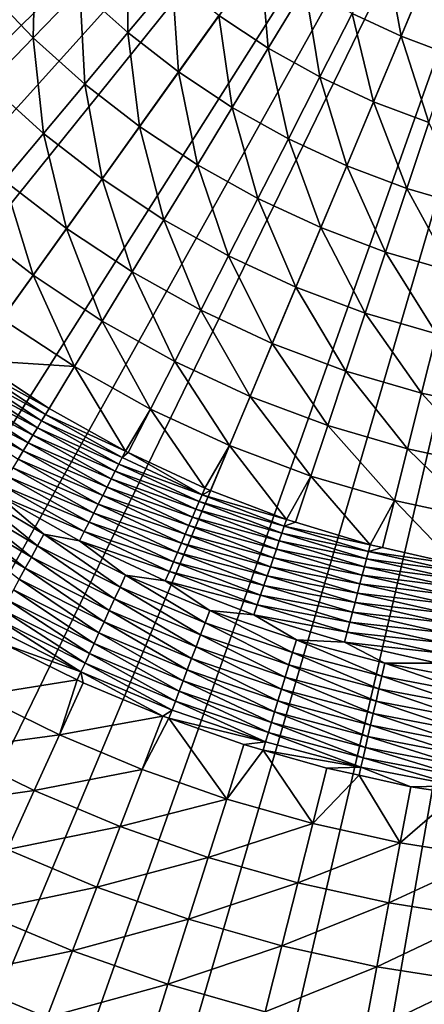
# Model space of a CAD drawing. Extents: x -148 to 357, y -520 to 98.
# Drawn here: x -30 to -12, y -495 to -450 of the extents above; entities that cross this region are included whole.
import ezdxf

# ---------------------------------------------------------------- set-up
doc = ezdxf.new("R2010")
doc.units = 0
doc.header["$MEASUREMENT"] = 0
doc.layers.add('L3', color=7, linetype='Continuous')

msp = doc.modelspace()

# ---------------------------------------------------------------- linework, layer by layer
at = {"layer": 'L3', "color": 7}
for points in [[(0, -420, 987.6187), (-94.52362, -452.6387, 987.6187), (-96.20498, -447.2874, 987.6187)], [(0, -420, 987.6187), (-92.54485, -457.8874, 987.6187), (-94.52362, -452.6387, 987.6187)], [(-90.27489, -463.0168, 987.6187), (-92.54485, -457.8874, 987.6187), (0, -420, 987.6187)], [(0, -420, 987.6187), (-87.72091, -468.0109, 987.6187), (-90.27489, -463.0168, 987.6187)], [(0, -420, 987.6187), (-84.89092, -472.8539, 987.6187), (-87.72091, -468.0109, 987.6187)], [(-81.79383, -477.5306, 987.6187), (-84.89092, -472.8539, 987.6187), (0, -420, 987.6187)], [(0, -420, 987.6187), (-78.43938, -482.0263, 987.6187), (-81.79383, -477.5306, 987.6187)], [(0, -420, 987.6187), (-74.83814, -486.3269, 987.6187), (-78.43938, -482.0263, 987.6187)], [(-71.00143, -490.4187, 987.6187), (-74.83814, -486.3269, 987.6187), (0, -420, 987.6187)], [(0, -420, 987.6187), (-66.94132, -494.289, 987.6187), (-71.00143, -490.4187, 987.6187)], [(0, -420, 987.6187), (-62.67059, -497.9256, 987.6187), (-66.94132, -494.289, 987.6187)], [(-58.20267, -501.317, 987.6187), (-62.67059, -497.9256, 987.6187), (0, -420, 987.6187)], [(0, -420, 987.6187), (-53.55163, -504.4525, 987.6187), (-58.20267, -501.317, 987.6187)], [(0, -420, 987.6187), (-48.7321, -507.3223, 987.6187), (-53.55163, -504.4525, 987.6187)], [(-43.75923, -509.9174, 987.6187), (-48.7321, -507.3223, 987.6187), (0, -420, 987.6187)], [(0, -420, 987.6187), (-38.64869, -512.2295, 987.6187), (-43.75923, -509.9174, 987.6187)], [(0, -420, 987.6187), (-33.41654, -514.2515, 987.6187), (-38.64869, -512.2295, 987.6187)], [(-28.07924, -515.9768, 987.6187), (-33.41654, -514.2515, 987.6187), (0, -420, 987.6187)], [(0, -420, 987.6187), (-22.6536, -517.4003, 987.6187), (-28.07924, -515.9768, 987.6187)], [(0, -420, 987.6187), (-17.15669, -518.5173, 987.6187), (-22.6536, -517.4003, 987.6187)], [(-11.60579, -519.3242, 987.6187), (-17.15669, -518.5173, 987.6187), (0, -420, 987.6187)], [(-27.60289, -448.4197, 1045.669), (-25.4019, -450.403, 1045.669), (-25.37409, -446.125, 1046.779)], [(-25.37409, -446.125, 1046.779), (-25.4019, -450.403, 1045.669), (-23.35082, -447.9481, 1046.779)], [(-31.96471, -448.3294, 1044.292), (-29.75827, -450.6389, 1044.292), (-29.64952, -446.2775, 1045.669)], [(-29.64952, -446.2775, 1045.669), (-29.75827, -450.6389, 1044.292), (-27.60289, -448.4197, 1045.669)], [(-15.05547, -449.5203, 1047.615), (-12.80732, -450.5628, 1047.615), (-13.53785, -446.5446, 1048.17)], [(-13.53785, -446.5446, 1048.17), (-12.80732, -450.5628, 1047.615), (-11.51631, -447.482, 1048.17)], [(-21.19695, -449.615, 1046.779), (-18.92455, -451.1162, 1046.779), (-19.28708, -446.9467, 1047.615)], [(-19.28708, -446.9467, 1047.615), (-18.92455, -451.1162, 1046.779), (-17.21942, -448.3126, 1047.615)], [(-12.80732, -450.5628, 1047.615), (-10.48754, -451.4344, 1047.615), (-11.51631, -447.482, 1048.17)], [(-25.4019, -450.403, 1045.669), (-23.05884, -452.2163, 1045.669), (-23.35082, -447.9481, 1046.779)], [(-23.35082, -447.9481, 1046.779), (-23.05884, -452.2163, 1045.669), (-21.19695, -449.615, 1046.779)], [(-31.96471, -448.3294, 1044.292), (-31.8248, -452.7666, 1042.658), (-29.75827, -450.6389, 1044.292)], [(-18.92455, -451.1162, 1046.779), (-16.54632, -452.4435, 1046.779), (-17.21942, -448.3126, 1047.615)], [(-17.21942, -448.3126, 1047.615), (-16.54632, -452.4435, 1046.779), (-15.05547, -449.5203, 1047.615)], [(-29.75827, -450.6389, 1044.292), (-27.38542, -452.7771, 1044.292), (-27.60289, -448.4197, 1045.669)], [(-27.60289, -448.4197, 1045.669), (-27.38542, -452.7771, 1044.292), (-25.4019, -450.403, 1045.669)], [(-23.05884, -452.2163, 1045.669), (-20.58684, -453.8494, 1045.669), (-21.19695, -449.615, 1046.779)], [(-21.19695, -449.615, 1046.779), (-20.58684, -453.8494, 1045.669), (-18.92455, -451.1162, 1046.779)], [(-16.54632, -452.4435, 1046.779), (-14.07555, -453.5893, 1046.779), (-15.05547, -449.5203, 1047.615)], [(-15.05547, -449.5203, 1047.615), (-14.07555, -453.5893, 1046.779), (-12.80732, -450.5628, 1047.615)], [(-31.8248, -452.7666, 1042.658), (-29.28716, -455.0532, 1042.658), (-29.75827, -450.6389, 1044.292)], [(-29.75827, -450.6389, 1044.292), (-29.28716, -455.0532, 1042.658), (-27.38542, -452.7771, 1044.292)], [(-27.38542, -452.7771, 1044.292), (-24.85941, -454.7319, 1044.292), (-25.4019, -450.403, 1045.669)], [(-25.4019, -450.403, 1045.669), (-24.85941, -454.7319, 1044.292), (-23.05884, -452.2163, 1045.669)], [(-14.07555, -453.5893, 1046.779), (-11.52606, -454.5472, 1046.779), (-12.80732, -450.5628, 1047.615)], [(-12.80732, -450.5628, 1047.615), (-11.52606, -454.5472, 1046.779), (-10.48754, -451.4344, 1047.615)], [(-20.58684, -453.8494, 1045.669), (-17.9997, -455.2932, 1045.669), (-18.92455, -451.1162, 1046.779)], [(-18.92455, -451.1162, 1046.779), (-17.9997, -455.2932, 1045.669), (-16.54632, -452.4435, 1046.779)], [(-24.85941, -454.7319, 1044.292), (-22.19438, -456.4926, 1044.292), (-23.05884, -452.2163, 1045.669)], [(-23.05884, -452.2163, 1045.669), (-22.19438, -456.4926, 1044.292), (-20.58684, -453.8494, 1045.669)], [(-17.9997, -455.2932, 1045.669), (-15.31191, -456.5397, 1045.669), (-16.54632, -452.4435, 1046.779)], [(-16.54632, -452.4435, 1046.779), (-15.31191, -456.5397, 1045.669), (-14.07555, -453.5893, 1046.779)], [(-31.8248, -452.7666, 1042.658), (-31.0935, -457.2152, 1040.78), (-29.28716, -455.0532, 1042.658)], [(-29.28716, -455.0532, 1042.658), (-26.58573, -457.1438, 1042.658), (-27.38542, -452.7771, 1044.292)], [(-27.38542, -452.7771, 1044.292), (-26.58573, -457.1438, 1042.658), (-24.85941, -454.7319, 1044.292)], [(-22.19438, -456.4926, 1044.292), (-19.40522, -458.0491, 1044.292), (-20.58684, -453.8494, 1045.669)], [(-20.58684, -453.8494, 1045.669), (-19.40522, -458.0491, 1044.292), (-17.9997, -455.2932, 1045.669)], [(-15.31191, -456.5397, 1045.669), (-12.53848, -457.5818, 1045.669), (-14.07555, -453.5893, 1046.779)], [(-14.07555, -453.5893, 1046.779), (-12.53848, -457.5818, 1045.669), (-11.52606, -454.5472, 1046.779)], [(-26.58573, -457.1438, 1042.658), (-23.73563, -459.0268, 1042.658), (-24.85941, -454.7319, 1044.292)], [(-24.85941, -454.7319, 1044.292), (-23.73563, -459.0268, 1042.658), (-22.19438, -456.4926, 1044.292)], [(-12.53848, -457.5818, 1045.669), (-9.69493, -458.4137, 1045.669), (-11.52606, -454.5472, 1046.779)], [(-31.0935, -457.2152, 1040.78), (-28.22546, -459.4348, 1040.78), (-29.28716, -455.0532, 1042.658)], [(-29.28716, -455.0532, 1042.658), (-28.22546, -459.4348, 1040.78), (-26.58573, -457.1438, 1042.658)], [(-19.40522, -458.0491, 1044.292), (-16.50755, -459.3929, 1044.292), (-17.9997, -455.2932, 1045.669)], [(-17.9997, -455.2932, 1045.669), (-16.50755, -459.3929, 1044.292), (-15.31191, -456.5397, 1045.669)], [(-23.73563, -459.0268, 1042.658), (-20.75279, -460.6914, 1042.658), (-22.19438, -456.4926, 1044.292)], [(-22.19438, -456.4926, 1044.292), (-20.75279, -460.6914, 1042.658), (-19.40522, -458.0491, 1044.292)], [(-16.50755, -459.3929, 1044.292), (-13.51755, -460.5163, 1044.292), (-15.31191, -456.5397, 1045.669)], [(-15.31191, -456.5397, 1045.669), (-13.51755, -460.5163, 1044.292), (-12.53848, -457.5818, 1045.669)], [(-32.79148, -459.2475, 1038.67), (-29.76683, -461.5883, 1038.67), (-31.0935, -457.2152, 1040.78)], [(-31.0935, -457.2152, 1040.78), (-29.76683, -461.5883, 1038.67), (-28.22546, -459.4348, 1040.78)], [(-28.22546, -459.4348, 1040.78), (-25.19957, -461.4338, 1040.78), (-26.58573, -457.1438, 1042.658)], [(-26.58573, -457.1438, 1042.658), (-25.19957, -461.4338, 1040.78), (-23.73563, -459.0268, 1042.658)], [(-13.51755, -460.5163, 1044.292), (-10.45197, -461.4132, 1044.292), (-12.53848, -457.5818, 1045.669)], [(-12.53848, -457.5818, 1045.669), (-10.45197, -461.4132, 1044.292), (-9.69493, -458.4137, 1045.669)], [(-20.75279, -460.6914, 1042.658), (-17.65389, -462.1285, 1042.658), (-19.40522, -458.0491, 1044.292)], [(-19.40522, -458.0491, 1044.292), (-17.65389, -462.1285, 1042.658), (-16.50755, -459.3929, 1044.292)], [(-32.79148, -459.2475, 1038.67), (-31.19879, -463.5889, 1036.343), (-29.76683, -461.5883, 1038.67)], [(-25.19957, -461.4338, 1040.78), (-22.03276, -463.2011, 1040.78), (-23.73563, -459.0268, 1042.658)], [(-23.73563, -459.0268, 1042.658), (-22.03276, -463.2011, 1040.78), (-20.75279, -460.6914, 1042.658)], [(-29.76683, -461.5883, 1038.67), (-26.5757, -463.6964, 1038.67), (-28.22546, -459.4348, 1040.78)], [(-28.22546, -459.4348, 1040.78), (-26.5757, -463.6964, 1038.67), (-25.19957, -461.4338, 1040.78)], [(-17.65389, -462.1285, 1042.658), (-14.45627, -463.3299, 1042.658), (-16.50755, -459.3929, 1044.292)], [(-16.50755, -459.3929, 1044.292), (-14.45627, -463.3299, 1042.658), (-13.51755, -460.5163, 1044.292)], [(-14.45627, -463.3299, 1042.658), (-11.17779, -464.2891, 1042.658), (-13.51755, -460.5163, 1044.292)], [(-13.51755, -460.5163, 1044.292), (-11.17779, -464.2891, 1042.658), (-10.45197, -461.4132, 1044.292)], [(-22.03276, -463.2011, 1040.78), (-18.74273, -464.7268, 1040.78), (-20.75279, -460.6914, 1042.658)], [(-20.75279, -460.6914, 1042.658), (-18.74273, -464.7268, 1040.78), (-17.65389, -462.1285, 1042.658)], [(-26.5757, -463.6964, 1038.67), (-23.23595, -465.5603, 1038.67), (-25.19957, -461.4338, 1040.78)], [(-25.19957, -461.4338, 1040.78), (-23.23595, -465.5603, 1038.67), (-22.03276, -463.2011, 1040.78)], [(-31.19879, -463.5889, 1036.343), (-27.85415, -465.7985, 1036.343), (-29.76683, -461.5883, 1038.67)], [(-29.76683, -461.5883, 1038.67), (-27.85415, -465.7985, 1036.343), (-26.5757, -463.6964, 1038.67)], [(-18.74273, -464.7268, 1040.78), (-15.34788, -466.0024, 1040.78), (-17.65389, -462.1285, 1042.658)], [(-17.65389, -462.1285, 1042.658), (-15.34788, -466.0024, 1040.78), (-14.45627, -463.3299, 1042.658)], [(-23.23595, -465.5603, 1038.67), (-19.76625, -467.1693, 1038.67), (-22.03276, -463.2011, 1040.78)], [(-22.03276, -463.2011, 1040.78), (-19.76625, -467.1693, 1038.67), (-18.74273, -464.7268, 1040.78)], [(-15.34788, -466.0024, 1040.78), (-11.8672, -467.0207, 1040.78), (-14.45627, -463.3299, 1042.658)], [(-14.45627, -463.3299, 1042.658), (-11.8672, -467.0207, 1040.78), (-11.17779, -464.2891, 1042.658)], [(-31.19879, -463.5889, 1036.343), (-32.39382, -465.5061, 1033.817), (-27.85415, -465.7985, 1036.343)], [(-27.85415, -465.7985, 1036.343), (-24.35374, -467.752, 1036.343), (-26.5757, -463.6964, 1038.67)], [(-26.5757, -463.6964, 1038.67), (-24.35374, -467.752, 1036.343), (-23.23595, -465.5603, 1038.67)], [(-19.76625, -467.1693, 1038.67), (-16.18602, -468.5145, 1038.67), (-18.74273, -464.7268, 1040.78)], [(-18.74273, -464.7268, 1040.78), (-16.18602, -468.5145, 1038.67), (-15.34788, -466.0024, 1040.78)], [(-11.8672, -467.0207, 1040.78), (-8.32016, -467.7761, 1040.78), (-11.17779, -464.2891, 1042.658)], [(-29.02577, -467.7249, 1033.817), (-32.39382, -465.5061, 1033.817), (-32.57963, -465.7671, 1033.456)], [(-32.39382, -465.5061, 1033.817), (-29.02577, -467.7249, 1033.817), (-27.85415, -465.7985, 1036.343)], [(-24.35374, -467.752, 1036.343), (-20.71713, -469.4384, 1036.343), (-23.23595, -465.5603, 1038.67)], [(-23.23595, -465.5603, 1038.67), (-20.71713, -469.4384, 1036.343), (-19.76625, -467.1693, 1038.67)], [(-32.78162, -466.0508, 1033.123), (-32.99851, -466.3555, 1032.818), (-29.37324, -468.2963, 1033.123)], [(-32.57963, -465.7671, 1033.456), (-32.78162, -466.0508, 1033.123), (-29.19225, -467.9987, 1033.456)], [(-29.19225, -467.9987, 1033.456), (-32.78162, -466.0508, 1033.123), (-29.37324, -468.2963, 1033.123)], [(-29.19225, -467.9987, 1033.456), (-29.02577, -467.7249, 1033.817), (-32.57963, -465.7671, 1033.456)], [(-29.02577, -467.7249, 1033.817), (-25.50638, -469.6949, 1033.817), (-27.85415, -465.7985, 1036.343)], [(-27.85415, -465.7985, 1036.343), (-25.50638, -469.6949, 1033.817), (-24.35374, -467.752, 1036.343)], [(-16.18602, -468.5145, 1038.67), (-12.51526, -469.5885, 1038.67), (-15.34788, -466.0024, 1040.78)], [(-15.34788, -466.0024, 1040.78), (-12.51526, -469.5885, 1038.67), (-11.8672, -467.0207, 1040.78)], [(-32.99851, -466.3555, 1032.818), (-33.22888, -466.6791, 1032.544), (-29.56758, -468.6158, 1032.818)], [(-29.37324, -468.2963, 1033.123), (-32.99851, -466.3555, 1032.818), (-29.56758, -468.6158, 1032.818)], [(-33.22888, -466.6791, 1032.544), (-33.47125, -467.0196, 1032.304), (-29.774, -468.9552, 1032.544)], [(-29.56758, -468.6158, 1032.818), (-33.22888, -466.6791, 1032.544), (-29.774, -468.9552, 1032.544)], [(-33.72405, -467.3747, 1032.097), (-33.98565, -467.7422, 1031.926), (-30.21768, -469.6847, 1032.097)], [(-33.47125, -467.0196, 1032.304), (-33.72405, -467.3747, 1032.097), (-29.99117, -469.3123, 1032.304)], [(-29.99117, -469.3123, 1032.304), (-33.72405, -467.3747, 1032.097), (-30.21768, -469.6847, 1032.097)], [(-29.774, -468.9552, 1032.544), (-33.47125, -467.0196, 1032.304), (-29.99117, -469.3123, 1032.304)], [(-20.71713, -469.4384, 1036.343), (-16.96466, -470.8484, 1036.343), (-19.76625, -467.1693, 1038.67)], [(-19.76625, -467.1693, 1038.67), (-16.96466, -470.8484, 1036.343), (-16.18602, -468.5145, 1038.67)], [(-12.51526, -469.5885, 1038.67), (-8.77451, -470.3851, 1038.67), (-11.8672, -467.0207, 1040.78)], [(-11.8672, -467.0207, 1040.78), (-8.77451, -470.3851, 1038.67), (-8.32016, -467.7761, 1040.78)], [(-30.21768, -469.6847, 1032.097), (-33.98565, -467.7422, 1031.926), (-30.45209, -470.0701, 1031.926)], [(-29.19225, -467.9987, 1033.456), (-25.50638, -469.6949, 1033.817), (-29.02577, -467.7249, 1033.817)], [(-25.50638, -469.6949, 1033.817), (-25.37599, -469.756, 1033.817), (-24.35374, -467.752, 1036.343)], [(-25.37599, -469.756, 1033.817), (-21.85402, -471.4059, 1033.817), (-24.35374, -467.752, 1036.343)], [(-24.35374, -467.752, 1036.343), (-21.85402, -471.4059, 1033.817), (-20.71713, -469.4384, 1036.343)], [(-29.37324, -468.2963, 1033.123), (-29.56758, -468.6158, 1032.818), (-25.81173, -470.2899, 1033.123)], [(-29.19225, -467.9987, 1033.456), (-29.37324, -468.2963, 1033.123), (-25.65268, -469.98, 1033.456)], [(-25.65268, -469.98, 1033.456), (-29.37324, -468.2963, 1033.123), (-25.81173, -470.2899, 1033.123)], [(-25.65268, -469.98, 1033.456), (-25.50638, -469.6949, 1033.817), (-29.19225, -467.9987, 1033.456)], [(-29.56758, -468.6158, 1032.818), (-29.774, -468.9552, 1032.544), (-25.9825, -470.6226, 1032.818)], [(-25.81173, -470.2899, 1033.123), (-29.56758, -468.6158, 1032.818), (-25.9825, -470.6226, 1032.818)], [(-16.96466, -470.8484, 1036.343), (-13.11732, -471.974, 1036.343), (-16.18602, -468.5145, 1038.67)], [(-16.18602, -468.5145, 1038.67), (-13.11732, -471.974, 1036.343), (-12.51526, -469.5885, 1038.67)], [(-29.774, -468.9552, 1032.544), (-29.99117, -469.3123, 1032.304), (-26.16389, -470.976, 1032.544)], [(-25.9825, -470.6226, 1032.818), (-29.774, -468.9552, 1032.544), (-26.16389, -470.976, 1032.544)], [(-30.21768, -469.6847, 1032.097), (-30.45209, -470.0701, 1031.926), (-26.55378, -471.7356, 1032.097)], [(-29.99117, -469.3123, 1032.304), (-30.21768, -469.6847, 1032.097), (-26.35472, -471.3478, 1032.304)], [(-26.35472, -471.3478, 1032.304), (-30.21768, -469.6847, 1032.097), (-26.55378, -471.7356, 1032.097)], [(-26.16389, -470.976, 1032.544), (-29.99117, -469.3123, 1032.304), (-26.35472, -471.3478, 1032.304)], [(-25.65268, -469.98, 1033.456), (-25.37599, -469.756, 1033.817), (-25.50638, -469.6949, 1033.817)], [(-21.85402, -471.4059, 1033.817), (-21.58509, -471.5089, 1033.817), (-20.71713, -469.4384, 1036.343)], [(-21.58509, -471.5089, 1033.817), (-18.08771, -472.8488, 1033.817), (-20.71713, -469.4384, 1036.343)], [(-20.71713, -469.4384, 1036.343), (-18.08771, -472.8488, 1033.817), (-16.96466, -470.8484, 1036.343)], [(-13.11732, -471.974, 1036.343), (-9.19662, -472.8089, 1036.343), (-12.51526, -469.5885, 1038.67)], [(-12.51526, -469.5885, 1038.67), (-9.19662, -472.8089, 1036.343), (-8.77451, -470.3851, 1038.67)], [(-30.45209, -470.0701, 1031.926), (-30.69286, -470.466, 1031.792), (-26.75976, -472.1369, 1031.926)], [(-26.55378, -471.7356, 1032.097), (-30.45209, -470.0701, 1031.926), (-26.75976, -472.1369, 1031.926)], [(-25.65268, -469.98, 1033.456), (-25.81173, -470.2899, 1033.123), (-21.97936, -471.7007, 1033.456)], [(-21.97936, -471.7007, 1033.456), (-25.37599, -469.756, 1033.817), (-25.65268, -469.98, 1033.456)], [(-21.97936, -471.7007, 1033.456), (-21.85402, -471.4059, 1033.817), (-25.37599, -469.756, 1033.817)], [(-30.69286, -470.466, 1031.792), (-30.93844, -470.8698, 1031.696), (-26.97134, -472.5492, 1031.792)], [(-26.75976, -472.1369, 1031.926), (-30.69286, -470.466, 1031.792), (-26.97134, -472.5492, 1031.792)], [(-25.9825, -470.6226, 1032.818), (-26.16389, -470.976, 1032.544), (-22.26195, -472.3655, 1032.818)], [(-25.81173, -470.2899, 1033.123), (-25.9825, -470.6226, 1032.818), (-22.11564, -472.0213, 1033.123)], [(-22.11564, -472.0213, 1033.123), (-25.9825, -470.6226, 1032.818), (-22.26195, -472.3655, 1032.818)], [(-21.97936, -471.7007, 1033.456), (-25.81173, -470.2899, 1033.123), (-22.11564, -472.0213, 1033.123)], [(-30.93844, -470.8698, 1031.696), (-31.18725, -471.2789, 1031.638), (-27.18714, -472.9696, 1031.696)], [(-26.97134, -472.5492, 1031.792), (-30.93844, -470.8698, 1031.696), (-27.18714, -472.9696, 1031.696)], [(-26.16389, -470.976, 1032.544), (-26.35472, -471.3478, 1032.304), (-22.41737, -472.731, 1032.544)], [(-22.26195, -472.3655, 1032.818), (-26.16389, -470.976, 1032.544), (-22.41737, -472.731, 1032.544)], [(-18.08771, -472.8488, 1033.817), (-17.6742, -472.9739, 1033.817), (-16.96466, -470.8484, 1036.343)], [(-17.6742, -472.9739, 1033.817), (-14.22711, -474.0162, 1033.817), (-16.96466, -470.8484, 1036.343)], [(-16.96466, -470.8484, 1036.343), (-14.22711, -474.0162, 1033.817), (-13.11732, -471.974, 1036.343)], [(-33.21416, -471.8833, 1031.593), (-29.55553, -474.0511, 1031.593), (-32.8885, -471.3746, 1031.619)], [(-32.8885, -471.3746, 1031.619), (-29.55553, -474.0511, 1031.593), (-29.26575, -473.5212, 1031.619)], [(-31.43768, -471.6907, 1031.619), (-32.8885, -471.3746, 1031.619), (-29.26575, -473.5212, 1031.619)], [(-31.18725, -471.2789, 1031.638), (-31.43768, -471.6907, 1031.619), (-27.40578, -473.3956, 1031.638)], [(-27.18714, -472.9696, 1031.696), (-31.18725, -471.2789, 1031.638), (-27.40578, -473.3956, 1031.638)], [(-26.35472, -471.3478, 1032.304), (-26.55378, -471.7356, 1032.097), (-22.58088, -473.1157, 1032.304)], [(-22.41737, -472.731, 1032.544), (-26.35472, -471.3478, 1032.304), (-22.58088, -473.1157, 1032.304)], [(-21.58509, -471.5089, 1033.817), (-21.85402, -471.4059, 1033.817), (-21.97936, -471.7007, 1033.456)], [(-21.97936, -471.7007, 1033.456), (-18.08771, -472.8488, 1033.817), (-21.58509, -471.5089, 1033.817)], [(-33.53738, -472.3882, 1031.515), (-29.84315, -474.5771, 1031.515), (-33.21416, -471.8833, 1031.593)], [(-33.21416, -471.8833, 1031.593), (-29.84315, -474.5771, 1031.515), (-29.55553, -474.0511, 1031.593)], [(-31.43768, -471.6907, 1031.619), (-29.26575, -473.5212, 1031.619), (-27.62584, -473.8244, 1031.619)], [(-27.40578, -473.3956, 1031.638), (-31.43768, -471.6907, 1031.619), (-27.62584, -473.8244, 1031.619)], [(-26.55378, -471.7356, 1032.097), (-26.75976, -472.1369, 1031.926), (-22.75143, -473.5168, 1032.097)], [(-22.58088, -473.1157, 1032.304), (-26.55378, -471.7356, 1032.097), (-22.75143, -473.5168, 1032.097)], [(-21.97936, -471.7007, 1033.456), (-22.11564, -472.0213, 1033.123), (-18.19146, -473.152, 1033.456)], [(-18.19146, -473.152, 1033.456), (-18.08771, -472.8488, 1033.817), (-21.97936, -471.7007, 1033.456)], [(-14.22711, -474.0162, 1033.817), (-13.66515, -474.1427, 1033.817), (-13.11732, -471.974, 1036.343)], [(-13.66515, -474.1427, 1033.817), (-10.29233, -474.902, 1033.817), (-13.11732, -471.974, 1036.343)], [(-13.11732, -471.974, 1036.343), (-10.29233, -474.902, 1033.817), (-9.19662, -472.8089, 1036.343)], [(-33.85576, -472.8855, 1031.385), (-30.12646, -475.0952, 1031.385), (-33.53738, -472.3882, 1031.515)], [(-33.53738, -472.3882, 1031.515), (-30.12646, -475.0952, 1031.385), (-29.84315, -474.5771, 1031.515)], [(-26.75976, -472.1369, 1031.926), (-26.97134, -472.5492, 1031.792), (-22.92792, -473.932, 1031.926)], [(-22.75143, -473.5168, 1032.097), (-26.75976, -472.1369, 1031.926), (-22.92792, -473.932, 1031.926)], [(-22.26195, -472.3655, 1032.818), (-22.41737, -472.731, 1032.544), (-18.42535, -473.8353, 1032.818)], [(-22.11564, -472.0213, 1033.123), (-22.26195, -472.3655, 1032.818), (-18.30425, -473.4815, 1033.123)], [(-18.30425, -473.4815, 1033.123), (-22.26195, -472.3655, 1032.818), (-18.42535, -473.8353, 1032.818)], [(-18.19146, -473.152, 1033.456), (-22.11564, -472.0213, 1033.123), (-18.30425, -473.4815, 1033.123)], [(-33.85576, -472.8855, 1031.385), (-30.40335, -475.6016, 1031.205), (-30.12646, -475.0952, 1031.385)], [(-26.97134, -472.5492, 1031.792), (-27.18714, -472.9696, 1031.696), (-23.1092, -474.3584, 1031.792)], [(-22.92792, -473.932, 1031.926), (-26.97134, -472.5492, 1031.792), (-23.1092, -474.3584, 1031.792)], [(-22.41737, -472.731, 1032.544), (-22.58088, -473.1157, 1032.304), (-18.55398, -474.2112, 1032.544)], [(-18.42535, -473.8353, 1032.818), (-22.41737, -472.731, 1032.544), (-18.55398, -474.2112, 1032.544)], [(-18.19146, -473.152, 1033.456), (-17.6742, -472.9739, 1033.817), (-18.08771, -472.8488, 1033.817)], [(-27.18714, -472.9696, 1031.696), (-27.40578, -473.3956, 1031.638), (-23.2941, -474.7933, 1031.696)], [(-23.1092, -474.3584, 1031.792), (-27.18714, -472.9696, 1031.696), (-23.2941, -474.7933, 1031.696)], [(-22.58088, -473.1157, 1032.304), (-22.75143, -473.5168, 1032.097), (-18.68932, -474.6066, 1032.304)], [(-18.55398, -474.2112, 1032.544), (-22.58088, -473.1157, 1032.304), (-18.68932, -474.6066, 1032.304)], [(-18.19146, -473.152, 1033.456), (-18.30425, -473.4815, 1033.123), (-14.30871, -474.326, 1033.456)], [(-14.22711, -474.0162, 1033.817), (-17.6742, -472.9739, 1033.817), (-18.19146, -473.152, 1033.456)], [(-14.30871, -474.326, 1033.456), (-14.22711, -474.0162, 1033.817), (-18.19146, -473.152, 1033.456)], [(-29.55553, -474.0511, 1031.593), (-25.75606, -475.9614, 1031.593), (-29.26575, -473.5212, 1031.619)], [(-29.26575, -473.5212, 1031.619), (-25.75606, -475.9614, 1031.593), (-25.50353, -475.4127, 1031.619)], [(-27.62584, -473.8244, 1031.619), (-29.26575, -473.5212, 1031.619), (-25.50353, -475.4127, 1031.619)], [(-27.40578, -473.3956, 1031.638), (-27.62584, -473.8244, 1031.619), (-23.48144, -475.234, 1031.638)], [(-23.2941, -474.7933, 1031.696), (-27.40578, -473.3956, 1031.638), (-23.48144, -475.234, 1031.638)], [(-22.75143, -473.5168, 1032.097), (-22.92792, -473.932, 1031.926), (-18.83047, -475.019, 1032.097)], [(-18.68932, -474.6066, 1032.304), (-22.75143, -473.5168, 1032.097), (-18.83047, -475.019, 1032.097)], [(-18.30425, -473.4815, 1033.123), (-18.42535, -473.8353, 1032.818), (-14.39743, -474.6629, 1033.123)], [(-14.30871, -474.326, 1033.456), (-18.30425, -473.4815, 1033.123), (-14.39743, -474.6629, 1033.123)], [(-29.84315, -474.5771, 1031.515), (-26.0067, -476.506, 1031.515), (-29.55553, -474.0511, 1031.593)], [(-29.55553, -474.0511, 1031.593), (-26.0067, -476.506, 1031.515), (-25.75606, -475.9614, 1031.593)], [(-27.62584, -473.8244, 1031.619), (-25.50353, -475.4127, 1031.619), (-23.66998, -475.6775, 1031.619)], [(-23.48144, -475.234, 1031.638), (-27.62584, -473.8244, 1031.619), (-23.66998, -475.6775, 1031.619)], [(-22.92792, -473.932, 1031.926), (-23.1092, -474.3584, 1031.792), (-18.97654, -475.4458, 1031.926)], [(-18.83047, -475.019, 1032.097), (-22.92792, -473.932, 1031.926), (-18.97654, -475.4458, 1031.926)], [(-18.55398, -474.2112, 1032.544), (-18.68932, -474.6066, 1032.304), (-14.59386, -475.4087, 1032.544)], [(-18.42535, -473.8353, 1032.818), (-18.55398, -474.2112, 1032.544), (-14.49268, -475.0245, 1032.818)], [(-14.49268, -475.0245, 1032.818), (-18.55398, -474.2112, 1032.544), (-14.59386, -475.4087, 1032.544)], [(-14.39743, -474.6629, 1033.123), (-18.42535, -473.8353, 1032.818), (-14.49268, -475.0245, 1032.818)], [(-14.30871, -474.326, 1033.456), (-13.66515, -474.1427, 1033.817), (-14.22711, -474.0162, 1033.817)], [(-10.29233, -474.902, 1033.817), (-13.66515, -474.1427, 1033.817), (-14.30871, -474.326, 1033.456)], [(-30.12646, -475.0952, 1031.385), (-26.25359, -477.0424, 1031.385), (-29.84315, -474.5771, 1031.515)], [(-29.84315, -474.5771, 1031.515), (-26.25359, -477.0424, 1031.385), (-26.0067, -476.506, 1031.515)], [(-23.1092, -474.3584, 1031.792), (-23.2941, -474.7933, 1031.696), (-19.12658, -475.8842, 1031.792)], [(-18.97654, -475.4458, 1031.926), (-23.1092, -474.3584, 1031.792), (-19.12658, -475.8842, 1031.792)], [(-18.68932, -474.6066, 1032.304), (-18.83047, -475.019, 1032.097), (-14.70031, -475.8128, 1032.304)], [(-14.59386, -475.4087, 1032.544), (-18.68932, -474.6066, 1032.304), (-14.70031, -475.8128, 1032.304)], [(-14.39743, -474.6629, 1033.123), (-14.49268, -475.0245, 1032.818), (-10.41555, -475.5593, 1033.123)], [(-14.30871, -474.326, 1033.456), (-14.39743, -474.6629, 1033.123), (-10.35137, -475.2169, 1033.456)], [(-10.35137, -475.2169, 1033.456), (-14.39743, -474.6629, 1033.123), (-10.41555, -475.5593, 1033.123)], [(-10.35137, -475.2169, 1033.456), (-10.29233, -474.902, 1033.817), (-14.30871, -474.326, 1033.456)], [(-30.40335, -475.6016, 1031.205), (-26.49489, -477.5667, 1031.205), (-30.12646, -475.0952, 1031.385)], [(-30.12646, -475.0952, 1031.385), (-26.49489, -477.5667, 1031.205), (-26.25359, -477.0424, 1031.385)], [(-23.2941, -474.7933, 1031.696), (-23.48144, -475.234, 1031.638), (-19.27962, -476.3313, 1031.696)], [(-19.12658, -475.8842, 1031.792), (-23.2941, -474.7933, 1031.696), (-19.27962, -476.3313, 1031.696)], [(-18.83047, -475.019, 1032.097), (-18.97654, -475.4458, 1031.926), (-14.81133, -476.2343, 1032.097)], [(-14.70031, -475.8128, 1032.304), (-18.83047, -475.019, 1032.097), (-14.81133, -476.2343, 1032.097)], [(-14.49268, -475.0245, 1032.818), (-14.59386, -475.4087, 1032.544), (-10.48446, -475.9268, 1032.818)], [(-10.41555, -475.5593, 1033.123), (-14.49268, -475.0245, 1032.818), (-10.48446, -475.9268, 1032.818)], [(-30.67176, -476.0925, 1030.976), (-26.72879, -478.0749, 1030.976), (-30.40335, -475.6016, 1031.205)], [(-30.40335, -475.6016, 1031.205), (-26.72879, -478.0749, 1030.976), (-26.49489, -477.5667, 1031.205)], [(-25.75606, -475.9614, 1031.593), (-21.83384, -477.605, 1031.593), (-25.50353, -475.4127, 1031.619)], [(-25.50353, -475.4127, 1031.619), (-21.83384, -477.605, 1031.593), (-21.61977, -477.0402, 1031.619)], [(-23.66998, -475.6775, 1031.619), (-25.50353, -475.4127, 1031.619), (-21.61977, -477.0402, 1031.619)], [(-23.48144, -475.234, 1031.638), (-23.66998, -475.6775, 1031.619), (-19.43466, -476.7843, 1031.638)], [(-19.27962, -476.3313, 1031.696), (-23.48144, -475.234, 1031.638), (-19.43466, -476.7843, 1031.638)], [(-18.97654, -475.4458, 1031.926), (-19.12658, -475.8842, 1031.792), (-14.92623, -476.6706, 1031.926)], [(-14.81133, -476.2343, 1032.097), (-18.97654, -475.4458, 1031.926), (-14.92623, -476.6706, 1031.926)], [(-14.59386, -475.4087, 1032.544), (-14.70031, -475.8128, 1032.304), (-10.55765, -476.3173, 1032.544)], [(-10.48446, -475.9268, 1032.818), (-14.59386, -475.4087, 1032.544), (-10.55765, -476.3173, 1032.544)], [(-26.0067, -476.506, 1031.515), (-22.04632, -478.1656, 1031.515), (-25.75606, -475.9614, 1031.593)], [(-25.75606, -475.9614, 1031.593), (-22.04632, -478.1656, 1031.515), (-21.83384, -477.605, 1031.593)], [(-23.66998, -475.6775, 1031.619), (-21.61977, -477.0402, 1031.619), (-19.59072, -477.2403, 1031.619)], [(-19.43466, -476.7843, 1031.638), (-23.66998, -475.6775, 1031.619), (-19.59072, -477.2403, 1031.619)], [(-19.12658, -475.8842, 1031.792), (-19.27962, -476.3313, 1031.696), (-15.04424, -477.1186, 1031.792)], [(-14.92623, -476.6706, 1031.926), (-19.12658, -475.8842, 1031.792), (-15.04424, -477.1186, 1031.792)], [(-14.70031, -475.8128, 1032.304), (-14.81133, -476.2343, 1032.097), (-10.63466, -476.7281, 1032.304)], [(-10.55765, -476.3173, 1032.544), (-14.70031, -475.8128, 1032.304), (-10.63466, -476.7281, 1032.304)], [(-30.92968, -476.5642, 1030.699), (-26.95356, -478.5633, 1030.699), (-30.67176, -476.0925, 1030.976)], [(-30.67176, -476.0925, 1030.976), (-26.95356, -478.5633, 1030.699), (-26.72879, -478.0749, 1030.976)], [(-26.25359, -477.0424, 1031.385), (-22.25561, -478.7178, 1031.385), (-26.0067, -476.506, 1031.515)], [(-26.0067, -476.506, 1031.515), (-22.25561, -478.7178, 1031.385), (-22.04632, -478.1656, 1031.515)], [(-19.27962, -476.3313, 1031.696), (-19.43466, -476.7843, 1031.638), (-15.16462, -477.5757, 1031.696)], [(-15.04424, -477.1186, 1031.792), (-19.27962, -476.3313, 1031.696), (-15.16462, -477.5757, 1031.696)], [(-14.81133, -476.2343, 1032.097), (-14.92623, -476.6706, 1031.926), (-10.71498, -477.1565, 1032.097)], [(-10.63466, -476.7281, 1032.304), (-14.81133, -476.2343, 1032.097), (-10.71498, -477.1565, 1032.097)], [(-31.17519, -477.0132, 1030.377), (-27.1675, -479.0281, 1030.377), (-30.92968, -476.5642, 1030.699)], [(-30.92968, -476.5642, 1030.699), (-27.1675, -479.0281, 1030.377), (-26.95356, -478.5633, 1030.699)], [(-19.43466, -476.7843, 1031.638), (-19.59072, -477.2403, 1031.619), (-15.28657, -478.0387, 1031.638)], [(-15.16462, -477.5757, 1031.696), (-19.43466, -476.7843, 1031.638), (-15.28657, -478.0387, 1031.638)], [(-14.92623, -476.6706, 1031.926), (-15.04424, -477.1186, 1031.792), (-10.7981, -477.5999, 1031.926)], [(-10.71498, -477.1565, 1032.097), (-14.92623, -476.6706, 1031.926), (-10.7981, -477.5999, 1031.926)], [(-31.62175, -477.8298, 1029.607), (-27.55665, -479.8737, 1029.607), (-31.40645, -477.4361, 1030.012)], [(-31.40645, -477.4361, 1030.012), (-27.36904, -479.466, 1030.012), (-31.17519, -477.0132, 1030.377)], [(-31.40645, -477.4361, 1030.012), (-27.55665, -479.8737, 1029.607), (-27.36904, -479.466, 1030.012)], [(-31.17519, -477.0132, 1030.377), (-27.36904, -479.466, 1030.012), (-27.1675, -479.0281, 1030.377)], [(-26.49489, -477.5667, 1031.205), (-22.46017, -479.2575, 1031.205), (-26.25359, -477.0424, 1031.385)], [(-26.25359, -477.0424, 1031.385), (-22.46017, -479.2575, 1031.205), (-22.25561, -478.7178, 1031.385)], [(-21.83384, -477.605, 1031.593), (-17.80759, -478.9741, 1031.593), (-21.61977, -477.0402, 1031.619)], [(-21.61977, -477.0402, 1031.619), (-17.80759, -478.9741, 1031.593), (-17.63299, -478.3959, 1031.619)], [(-19.59072, -477.2403, 1031.619), (-21.61977, -477.0402, 1031.619), (-17.63299, -478.3959, 1031.619)], [(-19.59072, -477.2403, 1031.619), (-17.63299, -478.3959, 1031.619), (-15.40932, -478.5047, 1031.619)], [(-15.28657, -478.0387, 1031.638), (-19.59072, -477.2403, 1031.619), (-15.40932, -478.5047, 1031.619)], [(-15.04424, -477.1186, 1031.792), (-15.16462, -477.5757, 1031.696), (-10.88347, -478.0553, 1031.792)], [(-10.7981, -477.5999, 1031.926), (-15.04424, -477.1186, 1031.792), (-10.88347, -478.0553, 1031.792)], [(-31.62175, -477.8298, 1029.607), (-31.01289, -478.6253, 1029.165), (-27.55665, -479.8737, 1029.607)], [(-26.72879, -478.0749, 1030.976), (-22.65845, -479.7806, 1030.976), (-26.49489, -477.5667, 1031.205)], [(-26.49489, -477.5667, 1031.205), (-22.65845, -479.7806, 1030.976), (-22.46017, -479.2575, 1031.205)], [(-22.04632, -478.1656, 1031.515), (-17.98088, -479.548, 1031.515), (-21.83384, -477.605, 1031.593)], [(-21.83384, -477.605, 1031.593), (-17.98088, -479.548, 1031.515), (-17.80759, -478.9741, 1031.593)], [(-15.16462, -477.5757, 1031.696), (-15.28657, -478.0387, 1031.638), (-10.97056, -478.5198, 1031.696)], [(-10.88347, -478.0553, 1031.792), (-15.16462, -477.5757, 1031.696), (-10.97056, -478.5198, 1031.696)], [(-26.95356, -478.5633, 1030.699), (-22.84898, -480.2833, 1030.699), (-26.72879, -478.0749, 1030.976)], [(-26.72879, -478.0749, 1030.976), (-22.84898, -480.2833, 1030.699), (-22.65845, -479.7806, 1030.976)], [(-22.25561, -478.7178, 1031.385), (-18.15158, -480.1133, 1031.385), (-22.04632, -478.1656, 1031.515)], [(-22.04632, -478.1656, 1031.515), (-18.15158, -480.1133, 1031.385), (-17.98088, -479.548, 1031.515)], [(-15.28657, -478.0387, 1031.638), (-15.40932, -478.5047, 1031.619), (-11.05878, -478.9904, 1031.638)], [(-10.97056, -478.5198, 1031.696), (-15.28657, -478.0387, 1031.638), (-11.05878, -478.9904, 1031.638)], [(-27.72524, -480.2405, 1029.165), (-31.01289, -478.6253, 1029.165), (-32.24542, -480.9552, 1026.275)], [(-31.01289, -478.6253, 1029.165), (-27.72524, -480.2405, 1029.165), (-27.55665, -479.8737, 1029.607)], [(-27.1675, -479.0281, 1030.377), (-23.03035, -480.7618, 1030.377), (-26.95356, -478.5633, 1030.699)], [(-26.95356, -478.5633, 1030.699), (-23.03035, -480.7618, 1030.377), (-22.84898, -480.2833, 1030.699)], [(-22.46017, -479.2575, 1031.205), (-18.31841, -480.6658, 1031.205), (-22.25561, -478.7178, 1031.385)], [(-22.25561, -478.7178, 1031.385), (-18.31841, -480.6658, 1031.205), (-18.15158, -480.1133, 1031.385)], [(-13.69646, -480.0621, 1031.593), (-17.63299, -478.3959, 1031.619), (-17.80759, -478.9741, 1031.593)], [(-13.56218, -479.4733, 1031.619), (-17.63299, -478.3959, 1031.619), (-13.69646, -480.0621, 1031.593)], [(-15.40932, -478.5047, 1031.619), (-17.63299, -478.3959, 1031.619), (-13.56218, -479.4733, 1031.619)], [(-15.40932, -478.5047, 1031.619), (-13.56218, -479.4733, 1031.619), (-11.14758, -479.4641, 1031.619)], [(-11.05878, -478.9904, 1031.638), (-15.40932, -478.5047, 1031.619), (-11.14758, -479.4641, 1031.619)], [(-27.36904, -479.466, 1030.012), (-23.20119, -481.2125, 1030.012), (-27.1675, -479.0281, 1030.377)], [(-27.1675, -479.0281, 1030.377), (-23.20119, -481.2125, 1030.012), (-23.03035, -480.7618, 1030.377)], [(-22.65845, -479.7806, 1030.976), (-18.48013, -481.2014, 1030.976), (-22.46017, -479.2575, 1031.205)], [(-22.46017, -479.2575, 1031.205), (-18.48013, -481.2014, 1030.976), (-18.31841, -480.6658, 1031.205)], [(-13.82975, -480.6466, 1031.515), (-17.80759, -478.9741, 1031.593), (-17.98088, -479.548, 1031.515)], [(-13.69646, -480.0621, 1031.593), (-17.80759, -478.9741, 1031.593), (-13.82975, -480.6466, 1031.515)], [(-27.55665, -479.8737, 1029.607), (-23.36024, -481.6321, 1029.607), (-27.36904, -479.466, 1030.012)], [(-27.36904, -479.466, 1030.012), (-23.36024, -481.6321, 1029.607), (-23.20119, -481.2125, 1030.012)], [(-13.96104, -481.2224, 1031.385), (-17.98088, -479.548, 1031.515), (-18.15158, -480.1133, 1031.385)], [(-13.82975, -480.6466, 1031.515), (-17.98088, -479.548, 1031.515), (-13.96104, -481.2224, 1031.385)], [(-9.52007, -480.864, 1031.593), (-13.56218, -479.4733, 1031.619), (-13.69646, -480.0621, 1031.593)], [(-11.14758, -479.4641, 1031.619), (-13.56218, -479.4733, 1031.619), (-9.42673, -480.2672, 1031.619)], [(-9.42673, -480.2672, 1031.619), (-13.56218, -479.4733, 1031.619), (-9.52007, -480.864, 1031.593)], [(-27.55665, -479.8737, 1029.607), (-27.72524, -480.2405, 1029.165), (-27.45134, -480.375, 1029.165)], [(-27.45134, -480.375, 1029.165), (-23.79153, -481.9087, 1029.165), (-27.55665, -479.8737, 1029.607)], [(-27.55665, -479.8737, 1029.607), (-23.79153, -481.9087, 1029.165), (-23.36024, -481.6321, 1029.607)], [(-22.84898, -480.2833, 1030.699), (-18.63553, -481.716, 1030.699), (-22.65845, -479.7806, 1030.976)], [(-22.65845, -479.7806, 1030.976), (-18.63553, -481.716, 1030.699), (-18.48013, -481.2014, 1030.976)], [(-14.08936, -481.7851, 1031.205), (-18.15158, -480.1133, 1031.385), (-18.31841, -480.6658, 1031.205)], [(-13.96104, -481.2224, 1031.385), (-18.15158, -480.1133, 1031.385), (-14.08936, -481.7851, 1031.205)], [(-9.61272, -481.4562, 1031.515), (-13.69646, -480.0621, 1031.593), (-13.82975, -480.6466, 1031.515)], [(-9.52007, -480.864, 1031.593), (-13.69646, -480.0621, 1031.593), (-9.61272, -481.4562, 1031.515)], [(-32.24542, -480.9552, 1026.275), (-28.54233, -482.7745, 1026.275), (-27.72524, -480.2405, 1029.165)], [(-27.72524, -480.2405, 1029.165), (-28.54233, -482.7745, 1026.275), (-27.45134, -480.375, 1029.165)], [(-23.79153, -481.9087, 1029.165), (-27.45134, -480.375, 1029.165), (-28.54233, -482.7745, 1026.275)], [(-23.03035, -480.7618, 1030.377), (-18.78345, -482.2059, 1030.377), (-22.84898, -480.2833, 1030.699)], [(-22.84898, -480.2833, 1030.699), (-18.78345, -482.2059, 1030.377), (-18.63553, -481.716, 1030.699)], [(-32.24542, -480.9552, 1026.275), (-33.56339, -483.4466, 1023.563), (-28.54233, -482.7745, 1026.275)], [(-23.20119, -481.2125, 1030.012), (-18.92279, -482.6674, 1030.012), (-23.03035, -480.7618, 1030.377)], [(-23.03035, -480.7618, 1030.377), (-18.92279, -482.6674, 1030.012), (-18.78345, -482.2059, 1030.377)], [(-14.21374, -482.3305, 1030.976), (-18.31841, -480.6658, 1031.205), (-18.48013, -481.2014, 1030.976)], [(-14.08936, -481.7851, 1031.205), (-18.31841, -480.6658, 1031.205), (-14.21374, -482.3305, 1030.976)], [(-9.70398, -482.0397, 1031.385), (-13.82975, -480.6466, 1031.515), (-13.96104, -481.2224, 1031.385)], [(-9.61272, -481.4562, 1031.515), (-13.82975, -480.6466, 1031.515), (-9.70398, -482.0397, 1031.385)], [(-23.36024, -481.6321, 1029.607), (-19.05251, -483.097, 1029.607), (-23.20119, -481.2125, 1030.012)], [(-23.20119, -481.2125, 1030.012), (-19.05251, -483.097, 1029.607), (-18.92279, -482.6674, 1030.012)], [(-14.33327, -482.8547, 1030.699), (-18.48013, -481.2014, 1030.976), (-18.63553, -481.716, 1030.699)], [(-14.21374, -482.3305, 1030.976), (-18.48013, -481.2014, 1030.976), (-14.33327, -482.8547, 1030.699)], [(-9.79317, -482.6099, 1031.205), (-13.96104, -481.2224, 1031.385), (-14.08936, -481.7851, 1031.205)], [(-9.70398, -482.0397, 1031.385), (-13.96104, -481.2224, 1031.385), (-9.79317, -482.6099, 1031.205)], [(-28.54233, -482.7745, 1026.275), (-24.73707, -484.3691, 1026.275), (-23.79153, -481.9087, 1029.165)], [(-23.79153, -481.9087, 1029.165), (-24.73707, -484.3691, 1026.275), (-23.50352, -482.0096, 1029.165)], [(-23.79153, -481.9087, 1029.165), (-23.50352, -482.0096, 1029.165), (-23.36024, -481.6321, 1029.607)], [(-23.36024, -481.6321, 1029.607), (-23.50352, -482.0096, 1029.165), (-19.05251, -483.097, 1029.607)], [(-14.44704, -483.3536, 1030.377), (-18.63553, -481.716, 1030.699), (-18.78345, -482.2059, 1030.377)], [(-14.33327, -482.8547, 1030.699), (-18.63553, -481.716, 1030.699), (-14.44704, -483.3536, 1030.377)], [(-9.87962, -483.1626, 1030.976), (-14.08936, -481.7851, 1031.205), (-14.21374, -482.3305, 1030.976)], [(-9.79317, -482.6099, 1031.205), (-14.08936, -481.7851, 1031.205), (-9.87962, -483.1626, 1030.976)], [(-24.73707, -484.3691, 1026.275), (-20.84326, -485.7333, 1026.275), (-23.50352, -482.0096, 1029.165)], [(-23.50352, -482.0096, 1029.165), (-20.84326, -485.7333, 1026.275), (-20.04655, -483.2207, 1029.165)], [(-23.50352, -482.0096, 1029.165), (-20.04655, -483.2207, 1029.165), (-19.05251, -483.097, 1029.607)], [(-14.55421, -483.8235, 1030.012), (-18.78345, -482.2059, 1030.377), (-18.92279, -482.6674, 1030.012)], [(-14.44704, -483.3536, 1030.377), (-18.78345, -482.2059, 1030.377), (-14.55421, -483.8235, 1030.012)], [(-9.9627, -483.6937, 1030.699), (-14.21374, -482.3305, 1030.976), (-14.33327, -482.8547, 1030.699)], [(-9.87962, -483.1626, 1030.976), (-14.21374, -482.3305, 1030.976), (-9.9627, -483.6937, 1030.699)], [(-33.56339, -483.4466, 1023.563), (-29.70894, -485.3403, 1023.563), (-28.54233, -482.7745, 1026.275)], [(-28.54233, -482.7745, 1026.275), (-29.70894, -485.3403, 1023.563), (-24.73707, -484.3691, 1026.275)], [(-14.65398, -484.2611, 1029.607), (-18.92279, -482.6674, 1030.012), (-19.05251, -483.097, 1029.607)], [(-14.55421, -483.8235, 1030.012), (-18.92279, -482.6674, 1030.012), (-14.65398, -484.2611, 1029.607)], [(-10.04178, -484.1993, 1030.377), (-14.33327, -482.8547, 1030.699), (-14.44704, -483.3536, 1030.377)], [(-9.9627, -483.6937, 1030.699), (-14.33327, -482.8547, 1030.699), (-10.04178, -484.1993, 1030.377)], [(-19.16587, -483.4712, 1029.165), (-20.04655, -483.2207, 1029.165), (-20.84326, -485.7333, 1026.275)], [(-19.05251, -483.097, 1029.607), (-20.04655, -483.2207, 1029.165), (-19.16587, -483.4712, 1029.165)], [(-19.05251, -483.097, 1029.607), (-19.16587, -483.4712, 1029.165), (-14.65398, -484.2611, 1029.607)], [(-33.56339, -483.4466, 1023.563), (-34.96118, -486.0889, 1021.04), (-29.70894, -485.3403, 1023.563)], [(-20.84326, -485.7333, 1026.275), (-16.87483, -486.8621, 1026.275), (-19.16587, -483.4712, 1029.165)], [(-19.16587, -483.4712, 1029.165), (-16.87483, -486.8621, 1026.275), (-16.22981, -484.3064, 1029.165)], [(-14.65398, -484.2611, 1029.607), (-19.16587, -483.4712, 1029.165), (-16.22981, -484.3064, 1029.165)], [(-10.11627, -484.6756, 1030.012), (-14.44704, -483.3536, 1030.377), (-14.55421, -483.8235, 1030.012)], [(-10.04178, -484.1993, 1030.377), (-14.44704, -483.3536, 1030.377), (-10.11627, -484.6756, 1030.012)], [(-10.18562, -485.119, 1029.607), (-14.55421, -483.8235, 1030.012), (-14.65398, -484.2611, 1029.607)], [(-10.11627, -484.6756, 1030.012), (-14.55421, -483.8235, 1030.012), (-10.18562, -485.119, 1029.607)], [(-29.70894, -485.3403, 1023.563), (-25.74814, -487, 1023.563), (-24.73707, -484.3691, 1026.275)], [(-24.73707, -484.3691, 1026.275), (-25.74814, -487, 1023.563), (-20.84326, -485.7333, 1026.275)], [(-14.73955, -484.6354, 1029.165), (-16.22981, -484.3064, 1029.165), (-16.87483, -486.8621, 1026.275)], [(-16.87483, -486.8621, 1026.275), (-12.84599, -487.7516, 1026.275), (-14.73955, -484.6354, 1029.165)], [(-14.65398, -484.2611, 1029.607), (-16.22981, -484.3064, 1029.165), (-14.73955, -484.6354, 1029.165)], [(-12.35497, -485.1619, 1029.165), (-14.65398, -484.2611, 1029.607), (-14.73955, -484.6354, 1029.165)], [(-14.73955, -484.6354, 1029.165), (-12.84599, -487.7516, 1026.275), (-12.35497, -485.1619, 1029.165)], [(-10.18562, -485.119, 1029.607), (-14.65398, -484.2611, 1029.607), (-12.35497, -485.1619, 1029.165)], [(-10.24468, -485.497, 1029.165), (-12.35497, -485.1619, 1029.165), (-12.84599, -487.7516, 1026.275)], [(-12.35497, -485.1619, 1029.165), (-10.24468, -485.497, 1029.165), (-10.18562, -485.119, 1029.607)], [(-34.96118, -486.0889, 1021.04), (-30.94621, -488.0615, 1021.04), (-29.70894, -485.3403, 1023.563)], [(-29.70894, -485.3403, 1023.563), (-30.94621, -488.0615, 1021.04), (-25.74814, -487, 1023.563)], [(-12.84599, -487.7516, 1026.275), (-8.77117, -488.3986, 1026.275), (-10.24468, -485.497, 1029.165)], [(-25.74814, -487, 1023.563), (-21.69518, -488.42, 1023.563), (-20.84326, -485.7333, 1026.275)], [(-20.84326, -485.7333, 1026.275), (-21.69518, -488.42, 1023.563), (-16.87483, -486.8621, 1026.275)], [(-21.69518, -488.42, 1023.563), (-17.56455, -489.595, 1023.563), (-16.87483, -486.8621, 1026.275)], [(-16.87483, -486.8621, 1026.275), (-17.56455, -489.595, 1023.563), (-12.84599, -487.7516, 1026.275)], [(-30.94621, -488.0615, 1021.04), (-26.82046, -489.7904, 1021.04), (-25.74814, -487, 1023.563)], [(-25.74814, -487, 1023.563), (-26.82046, -489.7904, 1021.04), (-21.69518, -488.42, 1023.563)], [(-17.56455, -489.595, 1023.563), (-13.37104, -490.5208, 1023.563), (-12.84599, -487.7516, 1026.275)], [(-12.84599, -487.7516, 1026.275), (-13.37104, -490.5208, 1023.563), (-8.77117, -488.3986, 1026.275)], [(-30.94621, -488.0615, 1021.04), (-32.24887, -490.9265, 1018.718), (-26.82046, -489.7904, 1021.04)], [(-26.82046, -489.7904, 1021.04), (-22.5987, -491.2694, 1021.04), (-21.69518, -488.42, 1023.563)], [(-21.69518, -488.42, 1023.563), (-22.5987, -491.2694, 1021.04), (-17.56455, -489.595, 1023.563)], [(-13.37104, -490.5208, 1023.563), (-9.12967, -491.1942, 1023.563), (-8.77117, -488.3986, 1026.275)], [(-22.5987, -491.2694, 1021.04), (-18.29605, -492.4933, 1021.04), (-17.56455, -489.595, 1023.563)], [(-17.56455, -489.595, 1023.563), (-18.29605, -492.4933, 1021.04), (-13.37104, -490.5208, 1023.563)], [(-32.24887, -490.9265, 1018.718), (-27.94946, -492.7281, 1018.718), (-26.82046, -489.7904, 1021.04)], [(-26.82046, -489.7904, 1021.04), (-27.94946, -492.7281, 1018.718), (-22.5987, -491.2694, 1021.04)], [(-18.29605, -492.4933, 1021.04), (-13.9279, -493.4578, 1021.04), (-13.37104, -490.5208, 1023.563)], [(-13.37104, -490.5208, 1023.563), (-13.9279, -493.4578, 1021.04), (-9.12967, -491.1942, 1023.563)], [(-32.24887, -490.9265, 1018.718), (-33.61141, -493.9232, 1016.605), (-27.94946, -492.7281, 1018.718)], [(-27.94946, -492.7281, 1018.718), (-23.54999, -494.2695, 1018.718), (-22.5987, -491.2694, 1021.04)], [(-22.5987, -491.2694, 1021.04), (-23.54999, -494.2695, 1018.718), (-18.29605, -492.4933, 1021.04)], [(-13.9279, -493.4578, 1021.04), (-9.50989, -494.1592, 1021.04), (-9.12967, -491.1942, 1023.563)], [(-33.61141, -493.9232, 1016.605), (-29.13034, -495.8009, 1016.605), (-27.94946, -492.7281, 1018.718)], [(-27.94946, -492.7281, 1018.718), (-29.13034, -495.8009, 1016.605), (-23.54999, -494.2695, 1018.718)], [(-23.54999, -494.2695, 1018.718), (-19.06621, -495.5449, 1018.718), (-18.29605, -492.4933, 1021.04)], [(-18.29605, -492.4933, 1021.04), (-19.06621, -495.5449, 1018.718), (-13.9279, -493.4578, 1021.04)], [(-19.06621, -495.5449, 1018.718), (-14.51419, -496.5499, 1018.718), (-13.9279, -493.4578, 1021.04)], [(-13.9279, -493.4578, 1021.04), (-14.51419, -496.5499, 1018.718), (-9.50989, -494.1592, 1021.04)], [(-33.61141, -493.9232, 1016.605), (-35.02801, -497.0388, 1014.712), (-29.13034, -495.8009, 1016.605)], [(-14.51419, -496.5499, 1018.718), (-9.9102, -497.2809, 1018.718), (-9.50989, -494.1592, 1021.04)], [(-29.13034, -495.8009, 1016.605), (-24.54499, -497.4074, 1016.605), (-23.54999, -494.2695, 1018.718)], [(-23.54999, -494.2695, 1018.718), (-24.54499, -497.4074, 1016.605), (-19.06621, -495.5449, 1018.718)]]:
    msp.add_3dface(points, dxfattribs=at)

doc.saveas('drawing.dxf')
